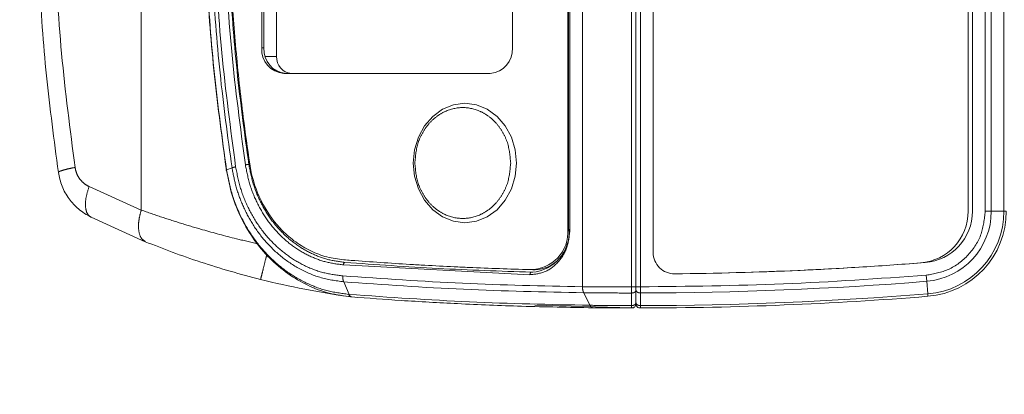
# Model space of a CAD drawing. Units: inches. Extents: x 0.6 to 7.9, y 0.2 to 10.6.
# Drawn here: x 2 to 2.2, y 9.4 to 9.5 of the extents above; entities that cross this region are included whole.
import ezdxf

# ---------------------------------------------------------------- set-up
doc = ezdxf.new("R2010")
doc.units = ezdxf.units.IN
doc.header["$MEASUREMENT"] = 0
doc.linetypes.add('PHANTOM', pattern=[0.49999999999999994, 0.25, -0.05, 0.05, -0.05, 0.05, -0.05])
doc.layers.add('FORMAT', color=7, linetype='Continuous')

msp = doc.modelspace()

# ---------------------------------------------------------------- linework, layer by layer
at = {"color": 8, "linetype": 'PHANTOM', "lineweight": 0}
for p, q in [((2.102132034223047, 9.606779846241002), (2.102132034223048, 9.39899390793459)), ((2.114763803459214, 9.606845845766767), (2.114763803459215, 9.398927852607143)), ((2.098911904768906, 9.4136477464912), (2.098911904768906, 9.592122638856749)), ((2.205597350451525, 9.587449089770665), (2.205597350451526, 9.418324608603248)), ((2.207164752456245, 9.418324608603248), (2.207164752456245, 9.587449089770665)), ((2.210402432051972, 9.587449089770665), (2.210402432051973, 9.418324608603248)), ((1.988752400421463, 9.587138962004463), (1.988752400421463, 9.418634736369446)), ((2.019734604072978, 9.460235930551761), (2.020281410722147, 9.460235930551761)), ((2.023562250617135, 9.458048703955097), (2.020606402998106, 9.458048703955097)), ((2.012093451935104, 9.429486952432159), (2.010695267692483, 9.428934001141114)), ((2.01663851189269, 9.430342947301629), (2.016419789597367, 9.430342947200652)), ((1.988752400421464, 9.418634736369446), (1.975355873626523, 9.424651625613334)), ((2.207164752456245, 9.418324608603248), (2.205597350451526, 9.418324608603248)), ((2.210402432051973, 9.418324608603248), (2.207164752456245, 9.418324608603248)), ((2.211022256643928, 9.418324608603248), (2.210402432051973, 9.418324608603248)), ((2.098343642727353, 9.413649924002016), (2.098583820779405, 9.413649924002016)), ((2.098583820779405, 9.4136477464912), (2.098911904768906, 9.4136477464912)), ((2.040722681176966, 9.404573872032003), (2.088640319738123, 9.402058550890477)), ((2.040782532338103, 9.400226956363204), (2.042180726007472, 9.397012002580931)), ((2.089200761636672, 9.402711613507824), (2.088981556062099, 9.402714543094291)), ((2.088981556062099, 9.402714543094291), (2.089200278721773, 9.402714543094291)), ((2.190586882390506, 9.400367242867683), (2.190461863421081, 9.401929651041522)), ((2.19084512588207, 9.397139878701113), (2.190586882390506, 9.400367242867683)), ((2.042180727151508, 9.397012004655984), (2.042055021013392, 9.397022305142162)), ((2.102453070301233, 9.397434172684033), (2.104059383265567, 9.394218019203795)), ((2.114769550789797, 9.397363550707016), (2.11476735009493, 9.394149062294394)), ((2.190894564272142, 9.396522028905144), (2.19084512588207, 9.397139878701113))]:
    msp.add_line(p, q, dxfattribs=at)
at = {"color": 7, "linetype": 'Continuous', "lineweight": 15}
for p, q in [((2.115877899688547, 9.606822626919557), (2.115877899688548, 9.398951071454352)), ((2.117013558421252, 9.398951115062136), (2.117013558421251, 9.606822583311775)), ((2.120294430498842, 9.598021627357006), (2.120294430498843, 9.40775207097886)), ((2.098343642727353, 9.59212482419267), (2.098343642727353, 9.413649924002016)), ((2.098583820779404, 9.592122638856749), (2.098583820779405, 9.4136477464912)), ((2.20122289728195, 9.587449089769986), (2.201222897258175, 9.418324608603248)), ((2.202316510566023, 9.418324608603248), (2.202316510556512, 9.587449089770665)), ((2.023562250617135, 9.54772499441879), (2.023562250617135, 9.458048703955097)), ((2.019734604072978, 9.460235930551761), (2.019734604072978, 9.545537767822102)), ((2.020281410722147, 9.545537767822102), (2.020281410722147, 9.460235930551761)), ((2.084137193155813, 9.545537767822102), (2.084137193155813, 9.460235930551761)), ((2.07845461176615, 9.453674250761734), (2.02541718546264, 9.453674250761734)), ((1.989823620191392, 9.41053337772329), (1.975868904779995, 9.416800970685673)), ((2.089412154679585, 9.403336739968385), (2.089958961328753, 9.403336739968385)), ((2.089200278721773, 9.402714543094291), (2.089419484296338, 9.402711613507824)), ((2.115877899688548, 9.398949867762948), (2.115877899688548, 9.398927852607143)), ((2.115877899688548, 9.398145702517589), (2.115877899688548, 9.394931212980909)), ((2.042877850540109, 9.396362848119914), (2.042734589426613, 9.396374012379532)), ((2.117016563949643, 9.394146033068788), (2.11701434068077, 9.397383712962979)), ((2.114783013266466, 9.393526156656325), (2.089880826038274, 9.39422378978473)), ((2.109097497238854, 9.393525519353185), (2.109097497238854, 9.393549960656342)), ((2.114780732524007, 9.393536217076695), (2.114996338319211, 9.393547520233174))]:
    msp.add_line(p, q, dxfattribs=at)
at = {"color": 7, "linetype": 'Continuous', "lineweight": 15, "flags": 128}
for points in [[(2.058670015685447, 9.430710559031148), (2.05900245543793, 9.427303633095685), (2.059983104778042, 9.424067544652708), (2.061562789853034, 9.421164564689478), (2.063662298657057, 9.418740260743142), (2.06617635305189, 9.416916197536578), (2.068978887852401, 9.41578384121559), (2.071929372261326, 9.41539997285442), (2.07487985667025, 9.41578384121559), (2.07768239147076, 9.41691619753658), (2.080196445865593, 9.418740260743142), (2.082295954669616, 9.421164564689478), (2.083875639744608, 9.424067544652708), (2.08485628908472, 9.427303633095685), (2.085188728837203, 9.430710559031148), (2.08485628908472, 9.434117484966611), (2.083875639744608, 9.437353573409588), (2.082295954669616, 9.440256553372818), (2.080196445865593, 9.442680857319154), (2.07768239147076, 9.444504920525718), (2.074879856670249, 9.445637276846705), (2.071929372261325, 9.446021145207876), (2.068978887852401, 9.445637276846705), (2.06617635305189, 9.444504920525718), (2.063662298657057, 9.442680857319154), (2.061562789853034, 9.440256553372816), (2.059983104778042, 9.437353573409588), (2.05900245543793, 9.434117484966611), (2.058670015685447, 9.430710559031148)], [(2.110942345668279, 9.393538469735208), (2.110332831178641, 9.393541865875706), (2.106021994351115, 9.3935771625052)]]:
    msp.add_lwpolyline(points, dxfattribs=at)
at = {"color": 7, "linetype": 'Continuous', "lineweight": 15}
for centre, radius, start, end in [((2.025890733911776, 9.459825825564883), 0.006169774768369299, 176.1887389505183, 265.5980503477546), ((2.026437540560948, 9.459825825564886), 0.006169774768373148, 176.188738950554, 265.5980503477201), ((2.077981063317011, 9.459825825564886), 0.006169774768373114, 274.4019496522774, 3.811261049446318), ((2.027666337176335, 9.457775300630514), 0.004113183178914785, 176.1887389505612, 265.5980503477297), ((2.187962416978978, 9.418324608604738), 0.01326048027919713, 274.5010389438563, 359.9999999935613), ((2.189149990677175, 9.418324608603248), 0.0131665199402047, 274.5748801499756, 0), ((2.189149990677175, 9.418324608603248), 0.02187226596675398, 274.5748801499769, 0), ((2.088809378914671, 9.412932856987242), 0.009561190906654445, 269.1445072342557, 4.3010882743139), ((2.088423757161923, 9.412953635482266), 0.01027145316295252, 274.3383974879535, 3.874813213786003), ((2.089825397413624, 9.41171821884371), 0.008382543018496603, 270.9129654879168, 318.9075456771194), ((2.125762496990531, 9.40775207097886), 0.005468066491688628, 180, 270.6113957661397), ((2.115877899688545, 10.33403295592361), 0.931801690559096, 270.6113957661428, 274.5748801499789), ((2.115877899688545, 10.33403295592361), 0.931801690559096, 270.6113957661428, 274.5010389438576), ((2.072404455776967, 9.613067343877196), 0.218722659667542, 255.9869485562492, 262.0636565301336), ((2.115877899688545, 10.33403295592361), 0.9405074365704283, 270.0694419758338, 274.5748801499789)]:
    msp.add_arc(centre, radius, start, end, dxfattribs=at)
at = {"color": 8, "linetype": 'PHANTOM', "lineweight": 0}
for centre, radius, start, end in [((2.189149990677175, 9.418324608603248), 0.01801476177907153, 274.5748801499788, 0), ((2.189149990677175, 9.418324608603248), 0.02125244137479946, 274.5748801499785, 0), ((2.115877899688545, 10.33403295592361), 0.9366499323827463, 270.0695191256354, 274.574880149979), ((2.115877899688545, 10.33403295592361), 0.939887611978474, 270.069415503192, 274.574880149979)]:
    msp.add_arc(centre, radius, start, end, dxfattribs=at)
for points, knots in [([(1.971760606324571, 9.42958137532063), (1.97049461886009, 9.43929192800748), (1.967962187772191, 9.458716532274742), (1.966321819925472, 9.488149330283239), (1.966321780156095, 9.517623474271355), (1.967962096815059, 9.547056663478752), (1.970494594019699, 9.566481644841328), (1.971760606324571, 9.576192323053277)], [0, 0, 0, 0, 0.1999491452566191, 0.399970335926118, 0.6000218537067167, 0.8000482472560086, 0.9999999999999999, 0.9999999999999999, 0.9999999999999999, 0.9999999999999999]), ([(2.012093451935103, 9.57628674594175), (2.010983870908053, 9.568190560367714), (2.008764468117967, 9.551996432661845), (2.006967449300324, 9.52747870720127), (2.006319982755009, 9.502889556895433), (2.006966904295661, 9.478304345984016), (2.008763831363593, 9.453782268459674), (2.0109834187035, 9.437587616244041), (2.01209366621927, 9.429486978766118)], [0, 0, 0, 0, 0.1666438218151301, 0.3333237988668289, 0.4999559589662848, 0.666665243386235, 0.8332644637151445, 1, 1, 1, 1]), ([(2.013033031884778, 9.429726805534322), (2.01172741865999, 9.439464227261963), (2.009125632625031, 9.458868662960437), (2.007432673822198, 9.488224013947894), (2.007432648281376, 9.517549240266414), (2.00912555225639, 9.5469044573974), (2.01172731352985, 9.566308757624283), (2.013032911332509, 9.576046089022354)], [0, 0, 0, 0, 0.2009698598915999, 0.4004865797820233, 0.5995162457698141, 0.7990320192489635, 1, 1, 1, 1]), ([(2.015531869661287, 9.575543304473165), (2.014235923622517, 9.565872854215165), (2.011653389285909, 9.546601781890692), (2.009973005604347, 9.517448405769699), (2.00997301925675, 9.488324849849356), (2.01165343044228, 9.45917146944028), (2.014235982427611, 9.43990039378289), (2.015531937461582, 9.430229940816172)], [0, 0, 0, 0, 0.2009678707231291, 0.4004845967122178, 0.5995152713713934, 0.7990320415453139, 1, 1, 1, 1]), ([(2.016419789554719, 9.430342947482323), (2.015323568542614, 9.438342717359445), (2.013132877474801, 9.454329479354374), (2.011356925036624, 9.478541258238762), (2.010714518458558, 9.50283039133232), (2.011351631591165, 9.527143972728716), (2.013127190913973, 9.5514002368049), (2.01532268024609, 9.5674211400695), (2.016420360227891, 9.575431119688464)], [0, 0, 0, 0, 0.166602192061247, 0.3329382761288294, 0.4995460952541514, 0.6663505586944296, 0.8331851094412454, 1, 1, 1, 1]), ([(2.059070305934555, 9.430710559031148), (2.059234772976661, 9.432498873899657), (2.059487775509834, 9.435249870002286), (2.061023084712868, 9.438560776198129), (2.062612126714663, 9.44083527747558), (2.064584633525923, 9.442681959761092), (2.06745112559442, 9.44439929251877), (2.071382565612156, 9.445270919657613), (2.075314005629892, 9.44439929251877), (2.078180497698389, 9.442681959761092), (2.080153004509649, 9.44083527747558), (2.081742046511444, 9.438560776198129), (2.083277355714478, 9.435249870002286), (2.083530358247651, 9.432498873899657), (2.083694825289757, 9.430710559031148)], [0, 0, 0, 0, 0.1197284221972954, 0.1841803301190855, 0.2500000000000023, 0.3158196698809139, 0.3802715778027066, 0.5000000000000007, 0.6197284221972958, 0.6841803301190835, 0.749999999999999, 0.8158196698809155, 0.8802715778027046, 1, 1, 1, 1]), ([(2.083694825289757, 9.430710559031148), (2.083530358247651, 9.42892224416264), (2.083277355714478, 9.42617124806001), (2.081742046511444, 9.422860341864169), (2.080153004509649, 9.420585840586718), (2.078180497698389, 9.418739158301204), (2.075314005629892, 9.417021825543527), (2.071382565612156, 9.416150198404685), (2.06745112559442, 9.417021825543527), (2.064584633525923, 9.418739158301204), (2.062612126714664, 9.420585840586718), (2.061023084712868, 9.422860341864169), (2.059487775509834, 9.42617124806001), (2.059234772976661, 9.42892224416264), (2.059070305934555, 9.430710559031148)], [0, 0, 0, 0, 0.1197284221972957, 0.1841803301190856, 0.2500000000000017, 0.315819669880913, 0.3802715778027059, 0.5000000000000012, 0.6197284221972951, 0.6841803301190827, 0.7499999999999984, 0.8158196698809148, 0.8802715778027044, 1, 1, 1, 1]), ([(1.975355873626523, 9.424651625613334), (1.974906436590744, 9.424911223425454), (1.974009072451131, 9.42542954690299), (1.972920158705433, 9.426616023530308), (1.972105816155378, 9.428013481518068), (1.97187350691049, 9.42906859696622), (1.971760606324571, 9.42958137532063)], [0, 0, 0, 0, 0.258410119809839, 0.5159520830956569, 0.7647562693536074, 1, 1, 1, 1]), ([(2.010695244663729, 9.428933997267386), (2.011110765329677, 9.426831196359482), (2.011941639541028, 9.422626440280744), (2.014351985235284, 9.416739247770604), (2.017519825322646, 9.41137479845739), (2.021444573961798, 9.406693949459346), (2.02599296310721, 9.402807091666128), (2.031040215033521, 9.399844588054208), (2.0364321095479, 9.39778382965448), (2.040180206873219, 9.397276215759916), (2.042055021013392, 9.397022305142162)], [0, 0, 0, 0, 0.124976278063098, 0.249902291228969, 0.3748179524934132, 0.4997944023577262, 0.6249056948483123, 0.7501179320758687, 0.8750079323834516, 1, 1, 1, 1]), ([(2.040782532338103, 9.400226956363204), (2.038734681676989, 9.400519781517222), (2.034729577685162, 9.40109247718079), (2.029185527973834, 9.403533403959777), (2.024350778478742, 9.406822100685675), (2.020315961899934, 9.410823784027789), (2.017103944492221, 9.415283949192482), (2.014701215376063, 9.419977608406889), (2.012991997424112, 9.42471061709273), (2.012386305883814, 9.427930249202745), (2.012093451935104, 9.429486952432159)], [0, 0, 0, 0, 0.1496420406635321, 0.2926638869656003, 0.4279783852993657, 0.5565011407294144, 0.6779726125621881, 0.7922899249136431, 0.8995714623223898, 1, 1, 1, 1]), ([(2.040557601608336, 9.401758356833914), (2.038916022920036, 9.401968326449072), (2.035641752709757, 9.402387128947469), (2.030923587174831, 9.404168482674407), (2.026507423935831, 9.406732190824252), (2.022515350684737, 9.41012814693329), (2.019064605071117, 9.414232954561854), (2.016271346496952, 9.418959773334485), (2.014135449066666, 9.424146325392174), (2.013400260746189, 9.42786787825852), (2.013033031884778, 9.429726805534322)], [0, 0, 0, 0, 0.1252383011358958, 0.24979858810181, 0.3747865835569462, 0.4995524583319828, 0.6248048384313568, 0.7494121035698169, 0.8748305633722492, 1, 1, 1, 1]), ([(2.015531937461582, 9.430229940816172), (2.015863509659946, 9.4285392797712), (2.016530450117492, 9.425138601860173), (2.018488941055769, 9.420391277787832), (2.021039112132456, 9.416049092742327), (2.024203758874081, 9.412290113962896), (2.027852322890208, 9.409172852145261), (2.031896516462748, 9.406813790869052), (2.036218292261637, 9.405167831690003), (2.039218027973277, 9.404772279256395), (2.040722681176966, 9.404573872032003)], [0, 0, 0, 0, 0.1242528740417093, 0.249928278285984, 0.375132596323503, 0.4999473846984244, 0.6247882542940555, 0.7500050005889618, 0.8746036941486454, 1, 1, 1, 1]), ([(2.041089879214318, 9.405228486878709), (2.039619633456446, 9.405421968315164), (2.036680403786533, 9.405808765131654), (2.032447397709598, 9.407420340748372), (2.028481828609864, 9.409732024739984), (2.024906900339308, 9.412786566784867), (2.021808220598025, 9.416468497338547), (2.019317088538746, 9.420711038494654), (2.017399706297994, 9.425352543880347), (2.016746586967785, 9.428679956646244), (2.016420153089748, 9.430343022188424)], [0, 0, 0, 0, 0.1251373640378739, 0.2501673283024779, 0.3753120598742545, 0.5002930781093544, 0.6253010292005574, 0.7502440813689596, 0.8751701422533831, 0.9999999999999999, 0.9999999999999999, 0.9999999999999999, 0.9999999999999999]), ([(1.975355873626523, 9.424651625613334), (1.975042361336885, 9.423637949354193), (1.974415339571973, 9.421610605935568), (1.974400467347218, 9.419197684776677), (1.974895442680988, 9.417529325215035), (1.975544416459884, 9.417043756242418), (1.975868904779995, 9.416800970685673)], [0, 0, 0, 0, 0.2797202662055956, 0.5594380213935003, 0.7797180394778102, 1, 1, 1, 1]), ([(1.989823620191392, 9.41053337772329), (1.989378863714166, 9.410851735179723), (1.988489355151619, 9.411488446948857), (1.988018142886778, 9.413659731743909), (1.988102732141256, 9.416125924784676), (1.988535843627885, 9.417798463137334), (1.988752400421463, 9.418634736369446)], [0, 0, 0, 0, 0.2797065896570531, 0.5594104172536865, 0.7797041402288992, 1, 1, 1, 1]), ([(2.018640783617583, 9.41002246475762), (2.016827074891558, 9.410435081687156), (2.012042302220058, 9.41152361270645), (2.005538148025514, 9.413289589949825), (1.999188026262314, 9.415168690321337), (1.993886724368084, 9.416855033171858), (1.990507468530374, 9.418026379678695), (1.988752400421463, 9.418634736369446)], [0, 0, 0, 0, 0.1712568200248815, 0.4517952306812225, 0.6301128188127754, 0.807893445547333, 1, 1, 1, 1]), ([(2.205597350451526, 9.418324608603248), (2.205390193813527, 9.416352971236334), (2.204960607150096, 9.412264330263339), (2.201508659182771, 9.406915340468469), (2.196452045515028, 9.403047744986786), (2.192410695832503, 9.402293409218714), (2.190461863421081, 9.401929651041522)], [0, 0, 0, 0, 0.2411115796101819, 0.5000000000000003, 0.7588884203898185, 1, 1, 1, 1]), ([(2.019442313688038, 9.400853740737823), (2.019473888038861, 9.400980255763283), (2.019537036740506, 9.401233285814202), (2.020030982201774, 9.40321247211513), (2.020564709412447, 9.405351059604287), (2.020931422694964, 9.406820440258704), (2.021024043548238, 9.407191562049176)], [0, 0, 0, 0, 0.2995879179974635, 0.5991758359949511, 0.898763753992406, 0.9999999999999999, 0.9999999999999999, 0.9999999999999999, 0.9999999999999999]), ([(2.041089881405307, 9.40522852463034), (2.041046312235344, 9.405218361007348), (2.040959173895728, 9.40519803376144), (2.040841335130469, 9.405047984007068), (2.040753214282439, 9.404830768401347), (2.040732858878235, 9.404659504150443), (2.040722681176966, 9.404573872032003)], [0, 0, 0, 0, 0.2499999918802447, 0.4999999819886419, 0.7500000114648064, 1, 1, 1, 1]), ([(2.088981556062099, 9.402714543094291), (2.080993575203742, 9.402979459126415), (2.065017551473116, 9.40350929324731), (2.049065792067819, 9.404655446019662), (2.041089881405307, 9.40522852463034)], [0, 0, 0, 0, 0.4999980591568447, 1, 1, 1, 1]), ([(2.102132034223049, 9.39899390793459), (2.091859150407112, 9.39920082560377), (2.071317242205705, 9.399614583205015), (2.050809530805612, 9.401043855135207), (2.040557601608336, 9.401758356833914)], [0, 0, 0, 0, 0.5000939404077434, 1, 1, 1, 1]), ([(2.102453070301233, 9.397434172684033), (2.092164082799805, 9.397645476528854), (2.071589946519919, 9.398068005383049), (2.051050392975201, 9.399507395556974), (2.040782532338103, 9.400226956363204)], [0, 0, 0, 0, 0.5000932900151333, 1, 1, 1, 1]), ([(2.102132034223048, 9.39899390793459), (2.104388302330124, 9.398975108823135), (2.108397632739651, 9.398941703285471), (2.112827056962218, 9.398932066325862), (2.114763803459262, 9.398927852607143)], [0, 0, 0, 0, 0.5627543446444719, 1, 1, 1, 1]), ([(2.102132034219562, 9.398993907931965), (2.10213563365322, 9.39884915983596), (2.102142832526467, 9.398559663405386), (2.102207917929832, 9.398143414744165), (2.102308103903849, 9.397756460021629), (2.102404756472386, 9.397541618555662), (2.102453082784094, 9.397434197761683)], [0, 0, 0, 0, 0.2499994398224765, 0.4999992916837532, 0.7499995038855153, 1, 1, 1, 1]), ([(2.114769550792749, 9.397363550863655), (2.114768237539733, 9.397471108122732), (2.114765611033457, 9.397686222660816), (2.114763418878039, 9.39807428360911), (2.114762578602767, 9.398491970092984), (2.114763395178943, 9.398782558362635), (2.114763803467052, 9.398927852504956)], [0, 0, 0, 0, 0.2499999404903389, 0.4999999273094713, 0.7499999507604487, 1, 1, 1, 1]), ([(2.115877899688548, 9.398145702517589), (2.115856388046457, 9.398030128364383), (2.115813372298369, 9.397799020546644), (2.115517576771942, 9.39753983271897), (2.115151050590906, 9.397388811409751), (2.114896706956638, 9.397371970250415), (2.114769550789797, 9.397363550707016)], [0, 0, 0, 0, 0.2796477664631057, 0.5591975649494108, 0.7796259059654633, 0.9999999999999999, 0.9999999999999999, 0.9999999999999999, 0.9999999999999999]), ([(2.117014339958601, 9.397384308169768), (2.116940929349164, 9.397385477232714), (2.11679407211509, 9.397387815932147), (2.116580728094142, 9.397431264803654), (2.116382760770485, 9.39750114261649), (2.116208162630793, 9.39759849992353), (2.116065631047713, 9.397719740732432), (2.115960372497296, 9.397858723977606), (2.11589134856025, 9.398009777012204), (2.115882382007743, 9.398114845797707), (2.115877899688547, 9.39816736897578)], [0, 0, 0, 0, 0.1249697182793996, 0.2500007466269711, 0.3750249429824598, 0.5000001489717326, 0.6249713985108732, 0.7500002416592494, 0.8750268049332344, 0.9999999999999999, 0.9999999999999999, 0.9999999999999999, 0.9999999999999999]), ([(2.042055021013392, 9.397022305142162), (2.042099244935526, 9.396930095616677), (2.042187707262064, 9.3967456463693), (2.042353984786974, 9.396549534383071), (2.042536579078108, 9.396412830615908), (2.04266859318117, 9.396386950379362), (2.04273458942661, 9.39637401237953)], [0, 0, 0, 0, 0.2499590722061115, 0.5000000000000941, 0.7500409277940656, 1, 1, 1, 1]), ([(2.042180726007472, 9.397012002580931), (2.052483292455914, 9.396291365313346), (2.073092216198272, 9.394849825618557), (2.093735728507213, 9.394428647166176), (2.104059383265567, 9.394218019203795)], [0, 0, 0, 0, 0.4999080290284932, 1, 1, 1, 1]), ([(2.042877850540106, 9.396362848119912), (2.042810458990205, 9.396375878204175), (2.042675651917517, 9.396401943007834), (2.042488774893846, 9.396538860748645), (2.042318087149544, 9.396735165823648), (2.042226509278214, 9.396919734193837), (2.042180727151508, 9.397012004655984)], [0, 0, 0, 0, 0.2499482313243482, 0.4999853755845887, 0.7500298646666815, 0.9999999999999999, 0.9999999999999999, 0.9999999999999999, 0.9999999999999999]), ([(2.114769550789797, 9.397363550707016), (2.11261408768057, 9.397368695017061), (2.108291730602242, 9.397379010918472), (2.104402718681519, 9.39741575303957), (2.102453070301234, 9.397434172684033)], [0, 0, 0, 0, 0.4986777052811896, 1, 1, 1, 1]), ([(2.10405938305072, 9.394218019635074), (2.104111333869186, 9.394125336972756), (2.10421525403823, 9.393939938585977), (2.104401849364617, 9.393747334732934), (2.104601905314563, 9.393617478231455), (2.10474175678686, 9.393599575362815), (2.104811670053132, 9.393590625524809)], [0, 0, 0, 0, 0.2499554174325447, 0.5000000000000241, 0.7500445825673941, 1, 1, 1, 1]), ([(2.104059383265567, 9.394218019203795), (2.105754584541495, 9.394199935681517), (2.109136770011287, 9.394163856292504), (2.112893532441617, 9.394153985633448), (2.114767350094928, 9.394149062294394)], [0, 0, 0, 0, 0.5012147592345957, 1, 1, 1, 1]), ([(2.11476735009493, 9.394149062294394), (2.114929451153329, 9.394162696004248), (2.115253596197292, 9.394189958623777), (2.115620755606286, 9.39439800076505), (2.115837337337994, 9.394658353061613), (2.115864380019939, 9.394840267174384), (2.115877899688548, 9.394931212980909)], [0, 0, 0, 0, 0.2796469551255494, 0.5591954516414634, 0.7796249858837431, 1, 1, 1, 1]), ([(2.114783013253264, 9.393526156656144), (2.1147812808716, 9.393534348765671), (2.114777815477256, 9.393550735968681), (2.114773310435422, 9.393679184876165), (2.114769559824354, 9.393870954730781), (2.11476808657996, 9.394056370749576), (2.114767350090287, 9.39414906207997)], [0, 0, 0, 0, 0.2499539278862827, 0.4999989007756537, 0.7500444277351445, 1, 1, 1, 1]), ([(2.117016563151135, 9.394146692177936), (2.116943055711015, 9.394147756139297), (2.116796005446548, 9.39414988457418), (2.116582289704052, 9.394193145231693), (2.116383939027068, 9.394262916149957), (2.116208956832843, 9.394360247323146), (2.116066087505093, 9.394481548259593), (2.115960576360532, 9.394620661866206), (2.115891382502739, 9.39477188979095), (2.115882393318274, 9.394877092416339), (2.115877899688548, 9.394929682464584)], [0, 0, 0, 0, 0.1249701891553885, 0.2500005351273763, 0.3750252909869942, 0.500000091905895, 0.6249716209667271, 0.7500001689674524, 0.8750268529267726, 0.9999999999999999, 0.9999999999999999, 0.9999999999999999, 0.9999999999999999])]:
    msp.add_open_spline(points, degree=3, knots=knots, dxfattribs=at)
at = {"color": 7, "linetype": 'Continuous', "lineweight": 15}
for points, knots in [([(2.010695484985798, 9.576839671579604), (2.009573769406696, 9.568679831464847), (2.007330829929651, 9.552363727934921), (2.005526205675821, 9.527650286273534), (2.004877156422752, 9.502874434963944), (2.005527388401346, 9.478103839378853), (2.007331624214558, 9.453404208422493), (2.009573813397847, 9.437093552214911), (2.010695484984953, 9.42893402679599)], [0, 0, 0, 0, 0.1667101765232685, 0.3333472790387476, 0.5001387981847334, 0.6667640147799088, 0.8332962538540383, 1, 1, 1, 1]), ([(2.016651542121165, 9.575320397647051), (2.016543795403698, 9.574602013339195), (2.016005041005021, 9.571009953043555), (2.015114248890389, 9.564528522163393), (2.014074425844562, 9.555861375018843), (2.013191048043107, 9.54717102098696), (2.012464159359585, 9.538461320010654), (2.011705137126034, 9.526826836119392), (2.011263389545197, 9.515167029610204), (2.011141688498093, 9.503500400778918), (2.011210591769926, 9.494750672918975), (2.01143948155122, 9.486004637923088), (2.011827763388968, 9.477266087031788), (2.012375014152409, 9.468538931528393), (2.013079086524124, 9.459826702018653), (2.013943437920975, 9.45113397610207), (2.015081871803876, 9.44133350493336), (2.016074298379578, 9.434457232994655), (2.016651500907107, 9.430457943132636)], [0, 0, 0, 0, 0.01502289449721444, 0.07511737416726612, 0.1352118983690316, 0.1953065034555411, 0.255401147681616, 0.3154958153017005, 0.4357051615314346, 0.4957998959220399, 0.5558946348805855, 0.6159893621826056, 0.676084070517176, 0.7361787528327312, 0.7962734063486346, 0.856368033713273, 0.9164626018643606, 1, 1, 1, 1]), ([(1.967479947742108, 9.428303720002699), (1.966385101920958, 9.43655543236399), (1.964198386287559, 9.453036427289637), (1.962369736774139, 9.477949610818076), (1.962126290664011, 9.494579888719098), (1.962004687331527, 9.502886849186954)], [0, 0, 0, 0, 0.3341571704563913, 0.667406035200139, 1, 1, 1, 1]), ([(2.010670911663622, 9.428813290216585), (2.009565738776738, 9.436870466424383), (2.007339889885967, 9.453097843097952), (2.005440233084019, 9.477842914135543), (2.005184225393717, 9.494500287675429), (2.005055332069869, 9.502886849186954)], [0, 0, 0, 0, 0.3287044294284842, 0.662019850756604, 1, 1, 1, 1]), ([(1.975868904779994, 9.416800970685673), (1.97475040701245, 9.41745514540857), (1.972622627190554, 9.418699617964323), (1.970114533593389, 9.421497284284602), (1.968270920829333, 9.42468765902591), (1.967740250214668, 9.427113705287423), (1.967479947742108, 9.428303720002699)], [0, 0, 0, 0, 0.2645209646543634, 0.5032127800272334, 0.7563178775659718, 1, 1, 1, 1]), ([(2.010695244495308, 9.428933998371296), (2.010632886185471, 9.428905105440583), (2.010508169698201, 9.428847319640502), (2.01061666445381, 9.42882463336312), (2.010670911774024, 9.428813290236473)], [0, 0, 0, 0, 0.5000005308180299, 1, 1, 1, 1]), ([(2.04273458942661, 9.39637401237953), (2.040820121566012, 9.39662614032758), (2.036992374266111, 9.39713023971323), (2.031482152318075, 9.3992124583159), (2.02632122697426, 9.402216056224763), (2.021668536075421, 9.406164920287834), (2.017651862494073, 9.410927335294078), (2.014409496754928, 9.416390059344641), (2.011943532163834, 9.422387710247351), (2.011095076274493, 9.426671643797254), (2.010670911774024, 9.428813290236473)], [0, 0, 0, 0, 0.1248522745984207, 0.2496270461451256, 0.3747785062389492, 0.4999025420702237, 0.624868168088888, 0.7499136224605609, 0.874975511707929, 1, 1, 1, 1]), ([(2.016651500907107, 9.430457943132636), (2.016775464804716, 9.429742337203102), (2.017400707357555, 9.426133001849513), (2.019740056984134, 9.41994254457484), (2.024017808690424, 9.414086985178198), (2.028410015836157, 9.410329480182428), (2.032294952307801, 9.408053487710397), (2.036461372003833, 9.406464534787698), (2.039354474713531, 9.406078345027282), (2.040800579027717, 9.405885309820908)], [0, 0, 0, 0, 0.05478435389364679, 0.2763184277420082, 0.4977207756762448, 0.6220471789390147, 0.7480447643739667, 0.8740613141735444, 1, 1, 1, 1]), ([(2.019442313688038, 9.400853740737823), (2.016830921438899, 9.401535143783676), (2.01162146369944, 9.402894472460584), (2.00401692361767, 9.405267526137392), (1.996663926689256, 9.407818272646526), (1.992104972904028, 9.409627846321458), (1.989823620191392, 9.41053337772329)], [0, 0, 0, 0, 0.2497921095654681, 0.4983094511599588, 0.7489483007682921, 1, 1, 1, 1]), ([(2.040800579027717, 9.405885309820908), (2.041430553799823, 9.40583638109367), (2.044580442343116, 9.405591736317103), (2.050252102635565, 9.405183479189473), (2.056556471601971, 9.404779573051337), (2.062862575975464, 9.404414598261388), (2.067908756106798, 9.404153151884758), (2.074311756173168, 9.403861270882947), (2.080810071660622, 9.403601846668844), (2.086047726931186, 9.403449104812683), (2.088666624495379, 9.403372731845318)], [0, 0, 0, 0, 0.03952879637257022, 0.1976449031567687, 0.3557610090511185, 0.4348186937337504, 0.5929347988420727, 0.6719924834721476, 0.8359918624466507, 1, 1, 1, 1]), ([(2.115877899688548, 9.398951071454352), (2.115877899688548, 9.398803754639756), (2.115877899688548, 9.398509121002041), (2.115877899688548, 9.398281286320065), (2.115877899688548, 9.39816736897578)], [0, 0, 0, 0, 0.4999999855342617, 1, 1, 1, 1]), ([(2.115877899688548, 9.398927852607143), (2.115877899688548, 9.39878016273253), (2.115877899688548, 9.398486172731648), (2.115877899688548, 9.398258834364604), (2.115877899688548, 9.398145702517589)], [0, 0, 0, 0, 0.5023635979770783, 1, 1, 1, 1]), ([(2.104811670136625, 9.393590625523828), (2.098701703389573, 9.39369632538601), (2.087111532793593, 9.393896830476365), (2.070679064261515, 9.394575565802802), (2.05614328877107, 9.395381916761036), (2.047090155933814, 9.396051363313916), (2.042877850540109, 9.396362848119914)], [0, 0, 0, 0, 0.2957206987260831, 0.5609610475623444, 0.79572086473877, 1, 1, 1, 1]), ([(2.114783013266467, 9.393526156656327), (2.113034234526115, 9.393530863587525), (2.109536587482753, 9.393540277690988), (2.106386669471508, 9.393573842626386), (2.104811670136625, 9.393590625523828)], [0, 0, 0, 0, 0.499987196726784, 0.9999999999999999, 0.9999999999999999, 0.9999999999999999, 0.9999999999999999])]:
    msp.add_open_spline(points, degree=3, knots=knots, dxfattribs=at)
at = {"color": 8, "linetype": 'PHANTOM', "lineweight": 0}
for points in [[(1.971760606324571, 9.42958137532063), (1.971133744495888, 9.429452243621247), (1.969880020838522, 9.429193980222479), (1.968522169268403, 9.42883486922199), (1.967625057380889, 9.42852093751237), (1.967528317621702, 9.428376125839256), (1.967479947742108, 9.4283037200027)], [(2.013033031681536, 9.42972680549327), (2.012827592288882, 9.429683083305523), (2.012416713503573, 9.429595638930024), (2.012201205616263, 9.429523181195574), (2.012093451672609, 9.429486952328348)], [(2.015531938239376, 9.430229940972646), (2.015610253103039, 9.430244722633244), (2.015766882830364, 9.430274285954436), (2.01602780851638, 9.430311780879745), (2.016264965626666, 9.430337682378328), (2.016368181578701, 9.430341192447658), (2.016419789554719, 9.430342947482323)], [(2.088640319738123, 9.402058550890477), (2.089978469145037, 9.402202361566577), (2.092654767958864, 9.402489982918777), (2.096058220223673, 9.40515628437313), (2.098445459358213, 9.409023488223886), (2.098756422965342, 9.412106327068763), (2.098911904768907, 9.4136477464912)], [(2.040557601392759, 9.401758353021483), (2.040553324772556, 9.401616857126982), (2.040544771532151, 9.401333865337977), (2.040585006958938, 9.400926274793711), (2.040660466991096, 9.400546173852387), (2.040741843184579, 9.400333363812884), (2.040782531281321, 9.400226958793132)], [(2.088981556062099, 9.402714543094293), (2.088938367205721, 9.402704682499731), (2.088851989492966, 9.402684961310612), (2.088740501524296, 9.402533263629666), (2.088660284922314, 9.40231642872792), (2.08864697479952, 9.402144510169624), (2.088640319738122, 9.402058550890477)], [(2.190461863421081, 9.401929651041522), (2.178235129255319, 9.401072103547342), (2.153781660923796, 9.399357008558985), (2.129269614043818, 9.399086412894418), (2.117013590603829, 9.398951115062136)], [(2.115877899688548, 9.398927852607143), (2.115861058154873, 9.398927852607143), (2.115827375087521, 9.398927852607143), (2.115568695133368, 9.398927852607143), (2.115199714755436, 9.398927852607143), (2.114909107224622, 9.398927852607143), (2.114763803459216, 9.398927852607143)], [(2.117013558421252, 9.398951115062136), (2.116940119667946, 9.398951113245145), (2.116793242161333, 9.398951109611163), (2.116579664877288, 9.39895110416019), (2.116381995420302, 9.398951098709217), (2.116208128115423, 9.398951093258244), (2.116064827760619, 9.398951087807271), (2.115958938025424, 9.398951082356298), (2.115890717273526, 9.398951076905325), (2.115882172216874, 9.398951073271343), (2.115877899688548, 9.398951071454352)]]:
    msp.add_open_spline(points, degree=3, dxfattribs=at)
at = {"color": 7, "linetype": 'Continuous', "lineweight": 15}
for points in [[(2.117013590603832, 9.398951115062136), (2.117013674151322, 9.39880543247583), (2.117013841246302, 9.398514067303191), (2.117014069105799, 9.398095510096734), (2.117014260857522, 9.397706521399108), (2.117014334968446, 9.397491315787818), (2.117014372023907, 9.397383712982162)], [(2.115877899688548, 9.39461976921361), (2.115861436075163, 9.394476359083875), (2.115828508848392, 9.394189538824406), (2.115575253854102, 9.393827880412816), (2.115213300862205, 9.393575046612732), (2.114926442465045, 9.39354245330846), (2.114783013266464, 9.393526156656323)], [(2.117017746990982, 9.393527133655354), (2.116944127851064, 9.3935283153379), (2.116796889571229, 9.393530678702989), (2.116582609893738, 9.393590215912235), (2.116384206514524, 9.39368829132936), (2.116209625571342, 9.393824961366837), (2.116065697073967, 9.393993608313178), (2.115959321565398, 9.394187688037787), (2.115890778617483, 9.394399259122205), (2.11588219266486, 9.394546265849808), (2.115877899688548, 9.39461976921361)], [(2.117016600587057, 9.394146033091161), (2.117016748933508, 9.394053463003514), (2.117017045626409, 9.393868322828222), (2.117017387113788, 9.393676137010134), (2.117017649058377, 9.393549620275655), (2.117017740398412, 9.393534013504784), (2.117017786068429, 9.393526210119349)]]:
    msp.add_open_spline(points, degree=3, dxfattribs=at)
at = {"layer": 'FORMAT', "color": 7, "linetype": 'PHANTOM'}
msp.add_circle((2.293901740458454, 9.502886849186977), 0.9817111782115734, dxfattribs=at)

doc.saveas('drawing.dxf')
